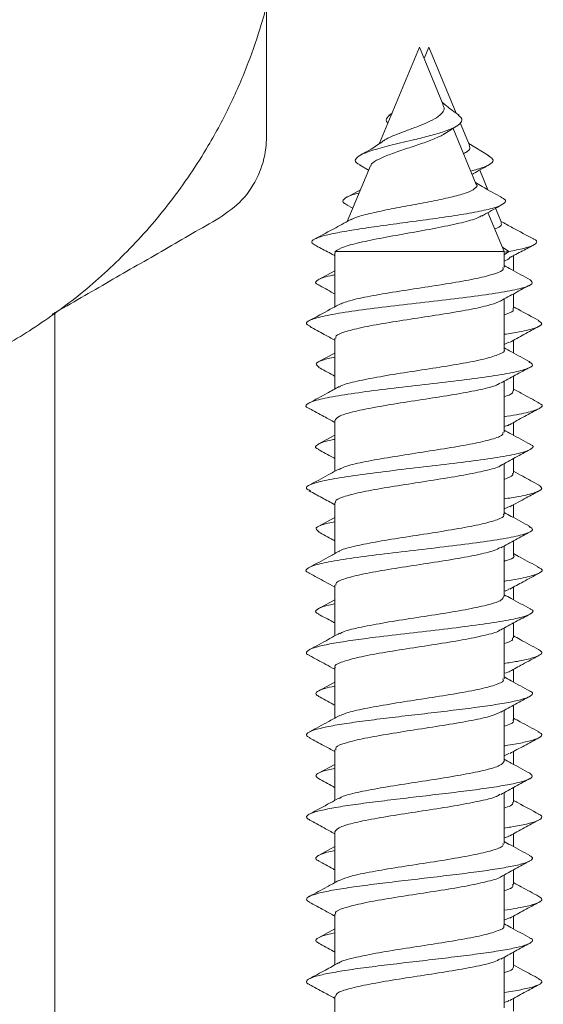
# Model space of a CAD drawing. Units: millimetres. Extents: x -366 to 550, y -773 to 829.
# Drawn here: x 43 to 54, y -600 to -579 of the extents above; entities that cross this region are included whole.
import ezdxf

# ---------------------------------------------------------------- set-up
doc = ezdxf.new("R2010")
doc.units = ezdxf.units.MM

msp = doc.modelspace()

# ---------------------------------------------------------------- linework, layer by layer
at = {"color": 7, "linetype": 'Continuous', "lineweight": 15}
for p, q in [((51.307, -579.217), (50.461, -581.26)), ((51.814, -580.442), (51.307, -579.217)), ((51.507, -579.217), (51.407, -579.459)), ((52.089, -580.621), (51.507, -579.217)), ((50.726, -580.621), (50.665, -580.664)), ((51.84, -581.059), (52.093, -580.899)), ((52.516, -582.135), (52.022, -580.944)), ((52.372, -581.304), (52.175, -580.829)), ((52.777, -581.522), (52.354, -581.263)), ((50.263, -581.739), (49.772, -582.923)), ((50.031, -581.72), (50.224, -581.831)), ((52.762, -582.248), (52.59, -581.831)), ((50.052, -582.248), (49.753, -582.414)), ((49.755, -582.569), (49.888, -582.643)), ((53.052, -582.947), (52.926, -582.643)), ((53.107, -583.563), (52.764, -582.734)), ((53.07, -583.474), (53.204, -583.563)), ((49.507, -583.598), (49.507, -584.739)), ((49.516, -583.598), (49.516, -583.563)), ((53.107, -583.563), (49.516, -583.563)), ((53.107, -583.903), (53.107, -583.563)), ((53.107, -583.577), (53.204, -583.563)), ((53.204, -583.563), (53.107, -583.637)), ((53.307, -583.973), (53.307, -583.65)), ((49.507, -583.973), (49.156, -584.163)), ((53.307, -584.779), (53.307, -584.465)), ((53.107, -585.653), (53.107, -584.575)), ((43.557, -604.919), (43.557, -584.853)), ((49.507, -585.41), (49.507, -586.488)), ((53.107, -585.54), (53.206, -585.492)), ((53.307, -585.723), (53.307, -585.45)), ((49.507, -585.723), (49.155, -585.913)), ((53.307, -586.528), (53.307, -586.215)), ((53.107, -587.403), (53.107, -586.325)), ((49.507, -587.16), (49.507, -588.238)), ((53.307, -587.473), (53.307, -587.2)), ((49.507, -587.473), (49.154, -587.664)), ((53.107, -589.153), (53.107, -588.075)), ((53.307, -588.278), (53.307, -587.965)), ((49.507, -588.91), (49.507, -589.989)), ((53.307, -589.223), (53.307, -588.95)), ((53.107, -589.035), (53.224, -588.988)), ((49.507, -589.223), (49.154, -589.414)), ((53.307, -590.028), (53.307, -589.715)), ((53.107, -590.903), (53.107, -589.825)), ((49.507, -590.66), (49.507, -591.739)), ((53.307, -590.973), (53.307, -590.7)), ((49.507, -590.973), (49.156, -591.163)), ((53.107, -592.653), (53.107, -591.575)), ((53.307, -591.778), (53.307, -591.465)), ((49.507, -592.41), (49.507, -593.488)), ((53.307, -592.723), (53.307, -592.45)), ((49.507, -592.723), (49.157, -592.913)), ((53.107, -594.403), (53.107, -593.325)), ((53.307, -593.528), (53.307, -593.215)), ((49.507, -594.16), (49.507, -595.239)), ((53.107, -594.29), (53.21, -594.24)), ((53.307, -594.473), (53.307, -594.2)), ((49.507, -594.473), (49.158, -594.662)), ((53.307, -595.278), (53.307, -594.965)), ((53.107, -596.153), (53.107, -595.075)), ((49.507, -595.91), (49.507, -596.988)), ((53.307, -596.223), (53.307, -595.95)), ((49.507, -596.223), (49.16, -596.411)), ((53.107, -597.903), (53.107, -596.825)), ((53.307, -597.028), (53.307, -596.715)), ((49.507, -597.66), (49.507, -598.738)), ((53.107, -597.785), (53.219, -597.74)), ((53.307, -597.973), (53.307, -597.7)), ((49.507, -597.973), (49.163, -598.159)), ((53.107, -599.653), (53.107, -598.575)), ((53.307, -598.778), (53.307, -598.465)), ((49.507, -599.41), (49.507, -600.488)), ((53.307, -599.723), (53.307, -599.45))]:
    msp.add_line(p, q, dxfattribs=at)
for points, knots in [([(37.351, -587.102), (37.427, -587.097), (37.583, -587.086), (37.877, -587.057), (38.218, -587.014), (38.596, -586.956), (39.01, -586.877), (39.432, -586.781), (39.849, -586.671), (40.241, -586.553), (40.658, -586.411), (41.102, -586.241), (41.573, -586.038), (42.067, -585.798), (42.581, -585.518), (43.272, -585.094), (44.136, -584.467), (45.126, -583.565), (46.043, -582.511), (46.761, -581.449), (47.294, -580.448), (47.661, -579.594), (47.922, -578.831), (48.095, -578.214), (48.208, -577.728), (48.289, -577.303), (48.357, -576.85), (48.413, -576.289), (48.454, -575.646), (48.482, -574.971), (48.501, -574.284), (48.514, -573.58), (48.525, -572.79), (48.533, -571.929), (48.537, -571.076), (48.539, -570.313), (48.54, -569.721), (48.54, -569.195), (48.539, -568.532), (48.536, -567.721), (48.529, -566.769), (48.524, -565.805), (48.518, -564.733), (48.515, -563.677), (48.512, -562.687), (48.511, -561.879), (48.51, -561.187), (48.509, -560.691), (48.509, -560.424), (48.509, -560.334), (48.509, -560.332)], [0, 0, 0, 0, 0.041003, 0.085161, 0.125258, 0.161316, 0.193383, 0.221562, 0.240262, 0.257027, 0.272079, 0.285754, 0.298532, 0.311033, 0.32395, 0.337909, 0.367519, 0.3986, 0.43111, 0.464952, 0.488185, 0.510844, 0.530214, 0.542838, 0.554432, 0.565808, 0.57778, 0.598127, 0.619847, 0.642069, 0.664515, 0.688012, 0.709426, 0.732545, 0.757095, 0.773605, 0.787492, 0.798697, 0.810115, 0.83304, 0.853866, 0.874921, 0.898664, 0.926863, 0.946751, 0.966107, 0.981823, 0.993879, 0.999881, 1, 1, 1, 1]), ([(48.057, -578.333), (48.057, -578.648), (48.057, -579.586), (48.057, -580.505), (48.057, -581.115)], [0, 0, 0, 0, 0.3361634, 1, 1, 1, 1]), ([(51.807, -580.445), (51.817, -580.466), (51.844, -580.524), (51.803, -580.615), (51.682, -580.719), (51.487, -580.813), (51.261, -580.91), (51.021, -580.992), (50.786, -581.088), (50.619, -581.155), (50.566, -581.196), (50.552, -581.207)], [0, 0, 0, 0, 0.063792, 0.175801, 0.302881, 0.430591, 0.544376, 0.675145, 0.801287, 0.948987, 1, 1, 1, 1]), ([(52.149, -580.664), (52.104, -580.632), (52.016, -580.57), (51.891, -580.477), (51.822, -580.414), (51.792, -580.387)], [0, 0, 0, 0, 0.380337, 0.730427, 1, 1, 1, 1]), ([(50.047, -581.721), (50.025, -581.711), (49.94, -581.672), (49.931, -581.601), (50.042, -581.505), (50.316, -581.404), (50.724, -581.296), (51.16, -581.194), (51.544, -581.098), (51.842, -581.011), (52.078, -580.918), (52.204, -580.821), (52.226, -580.735), (52.154, -580.679), (52.129, -580.659)], [0, 0, 0, 0, 0.034713, 0.137604, 0.240496, 0.347618, 0.455135, 0.567407, 0.642823, 0.721251, 0.798733, 0.879381, 0.957768, 1, 1, 1, 1]), ([(50.64, -580.829), (50.635, -580.826), (50.586, -580.79), (50.597, -580.723), (50.684, -580.656), (50.724, -580.625)], [0, 0, 0, 0, 0.052799, 0.563089, 1, 1, 1, 1]), ([(47.057, -582.847), (47.225, -582.729), (47.56, -582.495), (47.901, -581.962), (48.043, -581.48), (48.054, -581.199), (48.057, -581.115)], [0, 0, 0, 0, 0.294524, 0.589479, 0.876846, 1, 1, 1, 1]), ([(50.547, -581.201), (50.533, -581.212), (50.38, -581.331), (50.2, -581.431), (50.037, -581.522)], [0, 0, 0, 0, 0.092942, 1, 1, 1, 1]), ([(50.276, -581.745), (50.278, -581.73), (50.285, -581.682), (50.432, -581.598), (50.686, -581.492), (51.003, -581.383), (51.333, -581.278), (51.616, -581.168), (51.792, -581.096), (51.836, -581.056), (51.837, -581.055)], [0, 0, 0, 0, 0.071577, 0.241357, 0.403997, 0.562014, 0.712735, 0.857062, 0.995636, 1, 1, 1, 1]), ([(52.361, -581.309), (52.369, -581.323), (52.394, -581.366), (52.355, -581.426), (52.273, -581.466), (52.245, -581.48)], [0, 0, 0, 0, 0.241874, 0.740219, 1, 1, 1, 1]), ([(52.399, -581.852), (52.492, -581.827), (52.686, -581.775), (52.848, -581.691), (52.896, -581.606), (52.807, -581.548), (52.766, -581.521)], [0, 0, 0, 0, 0.239716, 0.500624, 0.771722, 1, 1, 1, 1]), ([(52.438, -581.919), (52.444, -581.915), (52.555, -581.847), (52.673, -581.782), (52.783, -581.72)], [0, 0, 0, 0, 0.056216, 1, 1, 1, 1]), ([(52.514, -582.136), (52.515, -582.137), (52.55, -582.168), (52.492, -582.227), (52.328, -582.314), (52.021, -582.401), (51.62, -582.486), (51.162, -582.574), (50.694, -582.659), (50.277, -582.747), (49.97, -582.823), (49.883, -582.872), (49.846, -582.892)], [0, 0, 0, 0, 0.00325, 0.106921, 0.21345, 0.322849, 0.435112, 0.549946, 0.667508, 0.788808, 0.912284, 1, 1, 1, 1]), ([(53.062, -582.414), (52.921, -582.338), (52.731, -582.235), (52.547, -582.124), (52.499, -582.096)], [0, 0, 0, 0, 0.741051, 1, 1, 1, 1]), ([(49.09, -583.429), (49.058, -583.409), (48.992, -583.367), (49.054, -583.301), (49.237, -583.233), (49.548, -583.163), (49.967, -583.092), (50.47, -583.019), (51.027, -582.945), (51.597, -582.868), (52.139, -582.789), (52.603, -582.708), (52.952, -582.624), (53.13, -582.537), (53.161, -582.467), (53.063, -582.424), (53.036, -582.412)], [0, 0, 0, 0, 0.067868, 0.140358, 0.213297, 0.286555, 0.360294, 0.434513, 0.509153, 0.584434, 0.660196, 0.736552, 0.813586, 0.89136, 0.969956, 1, 1, 1, 1]), ([(49.777, -582.57), (49.751, -582.559), (49.656, -582.519), (49.687, -582.447), (49.807, -582.375), (49.978, -582.332), (50.021, -582.321)], [0, 0, 0, 0, 0.135609, 0.501571, 0.871766, 1, 1, 1, 1]), ([(52.63, -582.81), (52.656, -582.795), (52.797, -582.714), (52.942, -582.634), (53.06, -582.569)], [0, 0, 0, 0, 0.184607, 1, 1, 1, 1]), ([(47.057, -582.847), (46.67, -583.07), (45.896, -583.517), (44.714, -584.2), (43.913, -584.662), (43.506, -584.897), (43.501, -584.9)], [0, 0, 0, 0, 0.330479, 0.66091, 0.996112, 1, 1, 1, 1]), ([(49.876, -582.866), (49.76, -582.93), (49.497, -583.076), (49.231, -583.217), (49.081, -583.297)], [0, 0, 0, 0, 0.43841, 1, 1, 1, 1]), ([(49.516, -583.563), (49.569, -583.53), (49.675, -583.463), (50.071, -583.362), (50.585, -583.259), (51.163, -583.157), (51.73, -583.054), (52.209, -582.952), (52.523, -582.867), (52.6, -582.816), (52.624, -582.801)], [0, 0, 0, 0, 0.141888, 0.283469, 0.42224, 0.557427, 0.689783, 0.818533, 0.94427, 1, 1, 1, 1]), ([(53.034, -582.954), (53.045, -582.971), (53.072, -583.014), (52.97, -583.057), (52.908, -583.083)], [0, 0, 0, 0, 0.387025, 1, 1, 1, 1]), ([(53.733, -583.297), (53.583, -583.217), (53.352, -583.094), (53.123, -582.968), (53.042, -582.923)], [0, 0, 0, 0, 0.646049, 1, 1, 1, 1]), ([(49.087, -583.43), (49.127, -583.451), (49.2, -583.491), (49.345, -583.565), (49.451, -583.619), (49.503, -583.648), (49.507, -583.65)], [0, 0, 0, 0, 0.380724, 0.697914, 0.977495, 1, 1, 1, 1]), ([(53.204, -583.563), (53.319, -583.541), (53.544, -583.498), (53.742, -583.433), (53.809, -583.368), (53.799, -583.322), (53.733, -583.298), (53.729, -583.297)], [0, 0, 0, 0, 0.252489, 0.495346, 0.739199, 0.984293, 1, 1, 1, 1]), ([(53.25, -583.682), (53.273, -583.669), (53.345, -583.629), (53.469, -583.565), (53.615, -583.491), (53.688, -583.451), (53.727, -583.43)], [0, 0, 0, 0, 0.118389, 0.370541, 0.656619, 1, 1, 1, 1]), ([(53.107, -583.765), (53.117, -583.762), (53.208, -583.731), (53.228, -583.7), (53.245, -583.673)], [0, 0, 0, 0, 0.113898, 1, 1, 1, 1]), ([(53.082, -583.903), (53.088, -583.917), (53.108, -583.962), (52.923, -584.039), (52.553, -584.134), (52.027, -584.229), (51.421, -584.324), (50.8, -584.419), (50.242, -584.514), (49.8, -584.607), (49.656, -584.668), (49.587, -584.698)], [0, 0, 0, 0, 0.050224, 0.169882, 0.289543, 0.4092, 0.528853, 0.648505, 0.768154, 0.887805, 1, 1, 1, 1]), ([(53.658, -584.163), (53.526, -584.092), (53.341, -583.993), (53.158, -583.892), (53.107, -583.863)], [0, 0, 0, 0, 0.72002, 1, 1, 1, 1]), ([(49.182, -584.276), (49.159, -584.267), (49.064, -584.229), (49.139, -584.163), (49.286, -584.1), (49.475, -584.065), (49.507, -584.059)], [0, 0, 0, 0, 0.1299069, 0.5236511, 0.9174102, 1, 1, 1, 1]), ([(48.999, -585.16), (48.96, -585.141), (48.864, -585.093), (48.967, -585.017), (49.271, -584.932), (49.773, -584.846), (50.417, -584.761), (51.144, -584.675), (51.886, -584.59), (52.574, -584.504), (53.145, -584.419), (53.539, -584.334), (53.742, -584.248), (53.686, -584.191), (53.658, -584.163)], [0, 0, 0, 0, 0.057965, 0.143613, 0.229273, 0.314935, 0.400616, 0.486341, 0.57204, 0.657719, 0.743395, 0.82904, 0.914685, 1, 1, 1, 1]), ([(49.156, -584.275), (49.261, -584.332), (49.379, -584.395), (49.495, -584.459), (49.507, -584.465)], [0, 0, 0, 0, 0.899244, 1, 1, 1, 1]), ([(53.031, -584.616), (53.135, -584.559), (53.344, -584.445), (53.553, -584.332), (53.658, -584.275)], [0, 0, 0, 0, 0.497116, 1, 1, 1, 1]), ([(49.586, -584.695), (49.527, -584.728), (49.322, -584.841), (49.115, -584.953), (48.966, -585.032)], [0, 0, 0, 0, 0.28447, 1, 1, 1, 1]), ([(49.533, -585.41), (49.529, -585.393), (49.517, -585.345), (49.725, -585.264), (50.116, -585.169), (50.655, -585.074), (51.267, -584.979), (51.884, -584.884), (52.43, -584.789), (52.846, -584.698), (52.97, -584.639), (53.028, -584.612)], [0, 0, 0, 0, 0.063927, 0.183, 0.30208, 0.421147, 0.540216, 0.659283, 0.778352, 0.89743, 1, 1, 1, 1]), ([(53.848, -585.032), (53.699, -584.953), (53.518, -584.856), (53.339, -584.756), (53.307, -584.739)], [0, 0, 0, 0, 0.8198419, 1, 1, 1, 1]), ([(53.289, -584.779), (53.295, -584.785), (53.324, -584.824), (53.254, -584.867), (53.123, -584.903), (53.107, -584.907)], [0, 0, 0, 0, 0.160456, 0.898576, 1, 1, 1, 1]), ([(48.974, -585.16), (49.078, -585.216), (49.256, -585.312), (49.433, -585.409), (49.507, -585.45)], [0, 0, 0, 0, 0.582208, 1, 1, 1, 1]), ([(53.107, -585.325), (53.22, -585.308), (53.516, -585.262), (53.8, -585.188), (53.95, -585.107), (53.868, -585.055), (53.831, -585.032)], [0, 0, 0, 0, 0.177314, 0.468361, 0.759315, 1, 1, 1, 1]), ([(53.222, -585.496), (53.324, -585.44), (53.529, -585.327), (53.737, -585.216), (53.841, -585.16)], [0, 0, 0, 0, 0.497986, 1, 1, 1, 1]), ([(53.105, -585.653), (53.106, -585.654), (53.141, -585.686), (53.017, -585.75), (52.729, -585.845), (52.251, -585.94), (51.671, -586.035), (51.048, -586.13), (50.452, -586.226), (49.968, -586.321), (49.671, -586.395), (49.618, -586.437), (49.604, -586.448)], [0, 0, 0, 0, 0.001951, 0.121594, 0.241224, 0.360858, 0.480489, 0.600125, 0.719764, 0.839397, 0.959042, 1, 1, 1, 1]), ([(53.659, -585.913), (53.526, -585.842), (53.341, -585.743), (53.158, -585.642), (53.107, -585.613)], [0, 0, 0, 0, 0.721336, 1, 1, 1, 1]), ([(48.972, -586.905), (48.965, -586.902), (48.872, -586.871), (48.9, -586.812), (49.081, -586.726), (49.493, -586.641), (50.067, -586.555), (50.759, -586.47), (51.502, -586.384), (52.227, -586.299), (52.865, -586.213), (53.361, -586.128), (53.654, -586.042), (53.75, -585.971), (53.661, -585.927), (53.63, -585.913)], [0, 0, 0, 0, 0.007539, 0.093714, 0.179879, 0.266008, 0.352134, 0.438269, 0.524396, 0.610542, 0.696727, 0.782907, 0.869084, 0.955244, 1, 1, 1, 1]), ([(49.174, -586.025), (49.142, -586.002), (49.07, -585.951), (49.193, -585.88), (49.414, -585.831), (49.507, -585.81)], [0, 0, 0, 0, 0.316914, 0.714536, 1, 1, 1, 1]), ([(49.155, -586.025), (49.26, -586.081), (49.378, -586.144), (49.495, -586.209), (49.507, -586.215)], [0, 0, 0, 0, 0.894063, 1, 1, 1, 1]), ([(53.033, -586.365), (53.137, -586.308), (53.345, -586.194), (53.554, -586.081), (53.659, -586.025)], [0, 0, 0, 0, 0.4972281, 1, 1, 1, 1]), ([(49.513, -587.16), (49.529, -587.13), (49.561, -587.069), (49.863, -586.976), (50.321, -586.881), (50.897, -586.785), (51.519, -586.69), (52.119, -586.595), (52.615, -586.5), (52.932, -586.422), (52.996, -586.376), (53.016, -586.361)], [0, 0, 0, 0, 0.111928, 0.230901, 0.349868, 0.468839, 0.58781, 0.706776, 0.825746, 0.944711, 1, 1, 1, 1]), ([(49.598, -586.438), (49.513, -586.485), (49.303, -586.601), (49.091, -586.715), (48.966, -586.783)], [0, 0, 0, 0, 0.406813, 1, 1, 1, 1]), ([(53.291, -586.528), (53.291, -586.554), (53.289, -586.596), (53.157, -586.637), (53.107, -586.653)], [0, 0, 0, 0, 0.623204, 1, 1, 1, 1]), ([(53.849, -586.783), (53.723, -586.715), (53.542, -586.618), (53.362, -586.519), (53.307, -586.488)], [0, 0, 0, 0, 0.693612, 1, 1, 1, 1]), ([(53.107, -587.077), (53.129, -587.074), (53.354, -587.043), (53.644, -586.983), (53.894, -586.897), (53.947, -586.83), (53.848, -586.792), (53.823, -586.782)], [0, 0, 0, 0, 0.031732, 0.321065, 0.610395, 0.899733, 1, 1, 1, 1]), ([(48.964, -586.904), (49.015, -586.932), (49.117, -586.986), (49.305, -587.088), (49.432, -587.158), (49.507, -587.2)], [0, 0, 0, 0, 0.293666, 0.577174, 1, 1, 1, 1]), ([(53.22, -587.248), (53.324, -587.19), (53.479, -587.105), (53.698, -586.986), (53.799, -586.932), (53.851, -586.904)], [0, 0, 0, 0, 0.502778, 0.747011, 1, 1, 1, 1]), ([(53.107, -587.287), (53.14, -587.278), (53.198, -587.263), (53.209, -587.248), (53.214, -587.242)], [0, 0, 0, 0, 0.569178, 1, 1, 1, 1]), ([(53.082, -587.403), (53.084, -587.423), (53.09, -587.474), (52.866, -587.557), (52.461, -587.652), (51.914, -587.747), (51.3, -587.842), (50.685, -587.937), (50.147, -588.032), (49.756, -588.119), (49.647, -588.175), (49.6, -588.198)], [0, 0, 0, 0, 0.073351, 0.192973, 0.312596, 0.432217, 0.551838, 0.671459, 0.791078, 0.910703, 1, 1, 1, 1]), ([(53.66, -587.664), (53.527, -587.592), (53.342, -587.493), (53.158, -587.392), (53.107, -587.363)], [0, 0, 0, 0, 0.72141, 1, 1, 1, 1]), ([(48.993, -588.656), (48.958, -588.639), (48.864, -588.594), (48.96, -588.521), (49.255, -588.435), (49.75, -588.35), (50.389, -588.264), (51.114, -588.179), (51.857, -588.093), (52.548, -588.008), (53.122, -587.922), (53.534, -587.837), (53.713, -587.752), (53.744, -587.694), (53.659, -587.665), (53.657, -587.664)], [0, 0, 0, 0, 0.05018, 0.136336, 0.222512, 0.308688, 0.394862, 0.480998, 0.567119, 0.65325, 0.739365, 0.8255, 0.911663, 0.997836, 1, 1, 1, 1]), ([(49.178, -587.775), (49.158, -587.767), (49.065, -587.731), (49.134, -587.666), (49.277, -587.602), (49.469, -587.567), (49.507, -587.56)], [0, 0, 0, 0, 0.110447, 0.506623, 0.902838, 1, 1, 1, 1]), ([(49.155, -587.775), (49.26, -587.831), (49.377, -587.894), (49.495, -587.958), (49.507, -587.965)], [0, 0, 0, 0, 0.8930733, 1, 1, 1, 1]), ([(53.034, -588.115), (53.138, -588.058), (53.346, -587.944), (53.554, -587.831), (53.659, -587.775)], [0, 0, 0, 0, 0.497282, 1, 1, 1, 1]), ([(49.531, -588.91), (49.524, -588.899), (49.499, -588.857), (49.671, -588.782), (50.027, -588.687), (50.544, -588.592), (51.146, -588.497), (51.767, -588.402), (52.34, -588.307), (52.771, -588.212), (53.009, -588.146), (53.034, -588.113), (53.035, -588.111)], [0, 0, 0, 0, 0.040842, 0.159782, 0.278723, 0.397668, 0.516611, 0.635559, 0.754506, 0.873456, 0.992397, 1, 1, 1, 1]), ([(49.595, -588.19), (49.519, -588.232), (49.309, -588.348), (49.098, -588.462), (48.964, -588.534)], [0, 0, 0, 0, 0.364958, 1, 1, 1, 1]), ([(53.282, -588.278), (53.289, -588.291), (53.311, -588.335), (53.191, -588.379), (53.107, -588.41)], [0, 0, 0, 0, 0.296452, 1, 1, 1, 1]), ([(53.85, -588.534), (53.734, -588.471), (53.552, -588.374), (53.372, -588.274), (53.307, -588.238)], [0, 0, 0, 0, 0.6407288, 1, 1, 1, 1]), ([(48.965, -588.655), (49.056, -588.704), (49.237, -588.802), (49.417, -588.9), (49.507, -588.95)], [0, 0, 0, 0, 0.501877, 1, 1, 1, 1]), ([(53.107, -588.825), (53.213, -588.809), (53.504, -588.765), (53.789, -588.692), (53.95, -588.61), (53.872, -588.557), (53.836, -588.533)], [0, 0, 0, 0, 0.165885, 0.458157, 0.750463, 1, 1, 1, 1]), ([(53.228, -588.993), (53.344, -588.929), (53.551, -588.816), (53.758, -588.704), (53.849, -588.655)], [0, 0, 0, 0, 0.561925, 1, 1, 1, 1]), ([(53.09, -589.153), (53.095, -589.16), (53.126, -589.198), (52.977, -589.268), (52.648, -589.363), (52.146, -589.458), (51.552, -589.554), (50.93, -589.649), (50.346, -589.744), (49.892, -589.839), (49.63, -589.908), (49.596, -589.946), (49.59, -589.952)], [0, 0, 0, 0, 0.0247794, 0.1438316, 0.2628851, 0.3819378, 0.5009868, 0.6200327, 0.7390804, 0.8581277, 0.9771792, 1, 1, 1, 1]), ([(53.66, -589.414), (53.526, -589.342), (53.342, -589.243), (53.158, -589.141), (53.107, -589.113)], [0, 0, 0, 0, 0.723058, 1, 1, 1, 1]), ([(49.176, -589.525), (49.144, -589.504), (49.069, -589.454), (49.186, -589.382), (49.41, -589.332), (49.507, -589.31)], [0, 0, 0, 0, 0.299358, 0.696351, 1, 1, 1, 1]), ([(48.972, -590.406), (48.967, -590.404), (48.874, -590.374), (48.898, -590.315), (49.069, -590.23), (49.472, -590.144), (50.041, -590.059), (50.73, -589.973), (51.472, -589.888), (52.199, -589.802), (52.842, -589.717), (53.345, -589.631), (53.646, -589.546), (53.75, -589.473), (53.662, -589.429), (53.631, -589.413)], [0, 0, 0, 0, 0.005337, 0.091406, 0.17746, 0.263516, 0.349604, 0.435697, 0.52181, 0.607937, 0.694024, 0.780087, 0.866156, 0.952213, 1, 1, 1, 1]), ([(49.154, -589.524), (49.259, -589.581), (49.377, -589.644), (49.494, -589.708), (49.507, -589.715)], [0, 0, 0, 0, 0.89024, 1, 1, 1, 1]), ([(53.036, -589.864), (53.139, -589.807), (53.347, -589.693), (53.555, -589.581), (53.66, -589.524)], [0, 0, 0, 0, 0.497464, 1, 1, 1, 1]), ([(49.586, -589.945), (49.513, -589.986), (49.375, -590.063), (49.161, -590.178), (49.03, -590.248), (48.963, -590.284)], [0, 0, 0, 0, 0.354228, 0.670426, 1, 1, 1, 1]), ([(49.527, -590.66), (49.53, -590.637), (49.538, -590.581), (49.793, -590.494), (50.221, -590.399), (50.78, -590.304), (51.399, -590.209), (52.009, -590.114), (52.53, -590.019), (52.894, -589.934), (52.985, -589.881), (53.022, -589.859)], [0, 0, 0, 0, 0.088885, 0.207609, 0.326333, 0.445062, 0.563784, 0.682507, 0.801228, 0.919952, 1, 1, 1, 1]), ([(53.851, -590.284), (53.784, -590.248), (53.654, -590.178), (53.466, -590.077), (53.354, -590.015), (53.307, -589.989)], [0, 0, 0, 0, 0.377438, 0.739563, 1, 1, 1, 1]), ([(53.306, -590.028), (53.307, -590.029), (53.341, -590.06), (53.278, -590.102), (53.14, -590.144), (53.107, -590.154)], [0, 0, 0, 0, 0.005458, 0.762172, 1, 1, 1, 1]), ([(48.965, -590.406), (49.078, -590.466), (49.26, -590.564), (49.44, -590.663), (49.507, -590.7)], [0, 0, 0, 0, 0.624169, 1, 1, 1, 1]), ([(53.107, -590.578), (53.122, -590.576), (53.34, -590.545), (53.629, -590.486), (53.889, -590.4), (53.948, -590.333), (53.851, -590.294), (53.825, -590.284)], [0, 0, 0, 0, 0.021461, 0.312295, 0.60305, 0.893808, 1, 1, 1, 1]), ([(53.229, -590.743), (53.322, -590.691), (53.528, -590.578), (53.736, -590.466), (53.849, -590.406)], [0, 0, 0, 0, 0.455027, 1, 1, 1, 1]), ([(53.107, -590.79), (53.121, -590.786), (53.186, -590.769), (53.2, -590.752), (53.211, -590.739)], [0, 0, 0, 0, 0.205573, 1, 1, 1, 1]), ([(53.091, -590.903), (53.084, -590.929), (53.069, -590.986), (52.801, -591.075), (52.364, -591.17), (51.799, -591.265), (51.18, -591.36), (50.572, -591.456), (50.059, -591.551), (49.719, -591.63), (49.64, -591.678), (49.613, -591.694)], [0, 0, 0, 0, 0.096917, 0.217114, 0.337309, 0.457505, 0.577703, 0.697904, 0.818101, 0.938301, 1, 1, 1, 1]), ([(53.659, -591.163), (53.525, -591.091), (53.341, -590.993), (53.157, -590.891), (53.107, -590.863)], [0, 0, 0, 0, 0.726395, 1, 1, 1, 1]), ([(48.969, -592.156), (48.966, -592.155), (48.903, -592.132), (48.895, -592.088), (48.961, -592.024), (49.162, -591.96), (49.474, -591.896), (49.883, -591.832), (50.42, -591.761), (51.083, -591.682), (51.827, -591.597), (52.522, -591.511), (53.103, -591.426), (53.521, -591.34), (53.71, -591.255), (53.745, -591.196), (53.657, -591.165), (53.651, -591.163)], [0, 0, 0, 0, 0.003575, 0.06822, 0.132853, 0.197476, 0.262083, 0.326682, 0.391279, 0.477259, 0.563262, 0.649266, 0.735291, 0.821355, 0.907381, 0.993383, 1, 1, 1, 1]), ([(49.175, -591.275), (49.158, -591.268), (49.066, -591.233), (49.129, -591.17), (49.269, -591.105), (49.464, -591.068), (49.507, -591.06)], [0, 0, 0, 0, 0.093592, 0.490878, 0.888154, 1, 1, 1, 1]), ([(49.155, -591.274), (49.259, -591.331), (49.377, -591.394), (49.494, -591.458), (49.507, -591.465)], [0, 0, 0, 0, 0.8879594, 1, 1, 1, 1]), ([(53.037, -591.613), (53.14, -591.556), (53.347, -591.443), (53.555, -591.331), (53.66, -591.274)], [0, 0, 0, 0, 0.497613, 1, 1, 1, 1]), ([(49.52, -592.41), (49.516, -592.405), (49.484, -592.369), (49.624, -592.301), (49.942, -592.206), (50.436, -592.11), (51.027, -592.015), (51.649, -591.92), (52.237, -591.825), (52.701, -591.73), (52.975, -591.658), (53.015, -591.618), (53.024, -591.609)], [0, 0, 0, 0, 0.017878, 0.136534, 0.255194, 0.373857, 0.49252, 0.611182, 0.729845, 0.8485, 0.967155, 1, 1, 1, 1]), ([(49.607, -591.683), (49.528, -591.727), (49.319, -591.843), (49.107, -591.957), (48.975, -592.028)], [0, 0, 0, 0, 0.3778609, 1, 1, 1, 1]), ([(53.282, -591.778), (53.287, -591.797), (53.298, -591.839), (53.174, -591.881), (53.107, -591.904)], [0, 0, 0, 0, 0.456343, 1, 1, 1, 1]), ([(53.84, -592.028), (53.707, -591.957), (53.529, -591.861), (53.353, -591.764), (53.307, -591.739)], [0, 0, 0, 0, 0.740006, 1, 1, 1, 1]), ([(53.107, -592.327), (53.205, -592.312), (53.439, -592.275), (53.698, -592.216), (53.874, -592.152), (53.933, -592.089), (53.868, -592.048), (53.836, -592.028)], [0, 0, 0, 0, 0.155704, 0.370028, 0.584435, 0.798827, 1, 1, 1, 1]), ([(48.966, -592.156), (49.083, -592.219), (49.264, -592.316), (49.443, -592.415), (49.507, -592.45)], [0, 0, 0, 0, 0.6451917, 1, 1, 1, 1]), ([(53.228, -592.493), (53.318, -592.444), (53.524, -592.33), (53.732, -592.219), (53.848, -592.156)], [0, 0, 0, 0, 0.43713, 1, 1, 1, 1]), ([(53.107, -592.535), (53.163, -592.52), (53.222, -592.505), (53.233, -592.49), (53.234, -592.489)], [0, 0, 0, 0, 0.96005, 1, 1, 1, 1]), ([(53.082, -592.653), (53.088, -592.666), (53.11, -592.71), (52.928, -592.787), (52.561, -592.882), (52.037, -592.977), (51.432, -593.072), (50.811, -593.167), (50.251, -593.262), (49.806, -593.355), (49.66, -593.417), (49.589, -593.447)], [0, 0, 0, 0, 0.048092, 0.167969, 0.28785, 0.407728, 0.527605, 0.647482, 0.767355, 0.887229, 1, 1, 1, 1]), ([(53.657, -592.913), (53.523, -592.841), (53.34, -592.742), (53.157, -592.641), (53.107, -592.613)], [0, 0, 0, 0, 0.728764, 1, 1, 1, 1]), ([(48.981, -593.906), (48.963, -593.899), (48.893, -593.869), (48.902, -593.819), (49.009, -593.754), (49.247, -593.69), (49.589, -593.626), (50.025, -593.562), (50.527, -593.498), (51.07, -593.434), (51.626, -593.37), (52.165, -593.306), (52.659, -593.242), (53.081, -593.178), (53.41, -593.114), (53.63, -593.05), (53.717, -592.985), (53.719, -592.94), (53.657, -592.915), (53.649, -592.912)], [0, 0, 0, 0, 0.023918, 0.08837, 0.152834, 0.217311, 0.281802, 0.346289, 0.410767, 0.475227, 0.539678, 0.604121, 0.668563, 0.733005, 0.797454, 0.861903, 0.926371, 0.990855, 1, 1, 1, 1]), ([(49.171, -593.026), (49.147, -593.012), (49.083, -592.977), (49.128, -592.921), (49.258, -592.862), (49.432, -592.825), (49.507, -592.808)], [0, 0, 0, 0, 0.184508, 0.479416, 0.774367, 1, 1, 1, 1]), ([(49.156, -593.025), (49.26, -593.081), (49.378, -593.144), (49.494, -593.208), (49.507, -593.215)], [0, 0, 0, 0, 0.889486, 1, 1, 1, 1]), ([(53.037, -593.363), (53.14, -593.306), (53.346, -593.193), (53.554, -593.081), (53.659, -593.025)], [0, 0, 0, 0, 0.497713, 1, 1, 1, 1]), ([(49.588, -593.444), (49.514, -593.485), (49.311, -593.597), (49.105, -593.708), (48.973, -593.779)], [0, 0, 0, 0, 0.361958, 1, 1, 1, 1]), ([(49.533, -594.16), (49.529, -594.143), (49.518, -594.093), (49.731, -594.012), (50.125, -593.917), (50.666, -593.822), (51.278, -593.727), (51.895, -593.632), (52.44, -593.537), (52.855, -593.446), (52.978, -593.386), (53.036, -593.358)], [0, 0, 0, 0, 0.065836, 0.184384, 0.30292, 0.421463, 0.540007, 0.658554, 0.777101, 0.895651, 1, 1, 1, 1]), ([(53.291, -593.528), (53.295, -593.535), (53.326, -593.573), (53.257, -593.616), (53.125, -593.652), (53.107, -593.657)], [0, 0, 0, 0, 0.147192, 0.887271, 1, 1, 1, 1]), ([(53.842, -593.779), (53.71, -593.708), (53.53, -593.612), (53.354, -593.514), (53.307, -593.488)], [0, 0, 0, 0, 0.735267, 1, 1, 1, 1]), ([(48.966, -593.906), (49.071, -593.962), (49.252, -594.059), (49.431, -594.158), (49.507, -594.2)], [0, 0, 0, 0, 0.577742, 1, 1, 1, 1]), ([(53.107, -594.078), (53.115, -594.077), (53.271, -594.055), (53.502, -594.011), (53.768, -593.947), (53.902, -593.883), (53.926, -593.827), (53.854, -593.792), (53.826, -593.779)], [0, 0, 0, 0, 0.010749, 0.224697, 0.438643, 0.652591, 0.86657, 1, 1, 1, 1]), ([(53.226, -594.244), (53.329, -594.188), (53.535, -594.074), (53.743, -593.962), (53.848, -593.906)], [0, 0, 0, 0, 0.497653, 1, 1, 1, 1]), ([(53.657, -594.662), (53.522, -594.59), (53.339, -594.491), (53.156, -594.391), (53.107, -594.363)], [0, 0, 0, 0, 0.730268, 1, 1, 1, 1]), ([(49.161, -594.776), (49.135, -594.756), (49.081, -594.715), (49.162, -594.652), (49.305, -594.599), (49.459, -594.568), (49.507, -594.559)], [0, 0, 0, 0, 0.278946, 0.573351, 0.867785, 1, 1, 1, 1]), ([(53.107, -594.403), (53.087, -594.435), (53.046, -594.498), (52.729, -594.593), (52.263, -594.689), (51.682, -594.784), (51.06, -594.879), (50.462, -594.974), (49.976, -595.069), (49.675, -595.144), (49.619, -595.187), (49.604, -595.198)], [0, 0, 0, 0, 0.119372, 0.23899, 0.358605, 0.478213, 0.59782, 0.71743, 0.83704, 0.956658, 1, 1, 1, 1]), ([(48.98, -595.656), (48.953, -595.642), (48.885, -595.606), (48.921, -595.549), (49.07, -595.485), (49.34, -595.421), (49.714, -595.357), (50.172, -595.293), (50.69, -595.229), (51.24, -595.164), (51.794, -595.1), (52.322, -595.036), (52.797, -594.972), (53.193, -594.908), (53.49, -594.844), (53.669, -594.78), (53.732, -594.719), (53.674, -594.68), (53.648, -594.662)], [0, 0, 0, 0, 0.043522, 0.107945, 0.172367, 0.236786, 0.301215, 0.365649, 0.430094, 0.494552, 0.559022, 0.623493, 0.68794, 0.752382, 0.816805, 0.881232, 0.945649, 1, 1, 1, 1]), ([(49.158, -594.776), (49.262, -594.832), (49.379, -594.895), (49.495, -594.958), (49.507, -594.965)], [0, 0, 0, 0, 0.892644, 1, 1, 1, 1]), ([(53.037, -595.113), (53.139, -595.057), (53.345, -594.944), (53.552, -594.832), (53.656, -594.776)], [0, 0, 0, 0, 0.497909, 1, 1, 1, 1]), ([(49.599, -595.188), (49.536, -595.223), (49.328, -595.338), (49.118, -595.451), (48.97, -595.53)], [0, 0, 0, 0, 0.300935, 1, 1, 1, 1]), ([(49.511, -595.91), (49.528, -595.88), (49.563, -595.818), (49.87, -595.724), (50.33, -595.629), (50.908, -595.534), (51.53, -595.439), (52.13, -595.344), (52.623, -595.249), (52.938, -595.17), (52.999, -595.124), (53.019, -595.109)], [0, 0, 0, 0, 0.113847, 0.232551, 0.351259, 0.469961, 0.588661, 0.707361, 0.826059, 0.94476, 1, 1, 1, 1]), ([(53.29, -595.278), (53.29, -595.304), (53.29, -595.345), (53.158, -595.387), (53.107, -595.403)], [0, 0, 0, 0, 0.6091818, 1, 1, 1, 1]), ([(53.844, -595.53), (53.697, -595.451), (53.517, -595.355), (53.339, -595.256), (53.307, -595.239)], [0, 0, 0, 0, 0.819025, 1, 1, 1, 1]), ([(53.107, -595.827), (53.156, -595.82), (53.349, -595.791), (53.595, -595.741), (53.825, -595.677), (53.916, -595.613), (53.917, -595.564), (53.847, -595.536), (53.83, -595.53)], [0, 0, 0, 0, 0.073127, 0.288847, 0.504515, 0.72016, 0.935775, 1, 1, 1, 1]), ([(48.966, -595.656), (49.071, -595.712), (49.252, -595.81), (49.431, -595.908), (49.507, -595.95)], [0, 0, 0, 0, 0.5782335, 1, 1, 1, 1]), ([(53.226, -595.995), (53.329, -595.938), (53.535, -595.824), (53.744, -595.712), (53.848, -595.656)], [0, 0, 0, 0, 0.4976144, 1, 1, 1, 1]), ([(53.107, -596.036), (53.142, -596.027), (53.2, -596.012), (53.212, -595.997), (53.217, -595.99)], [0, 0, 0, 0, 0.5890913, 1, 1, 1, 1]), ([(53.082, -596.153), (53.085, -596.172), (53.092, -596.223), (52.871, -596.305), (52.47, -596.4), (51.925, -596.495), (51.312, -596.59), (50.695, -596.685), (50.156, -596.78), (49.758, -596.869), (49.645, -596.925), (49.595, -596.95)], [0, 0, 0, 0, 0.0710157, 0.1903945, 0.3097743, 0.4291588, 0.5485467, 0.6679351, 0.787325, 0.9067126, 1, 1, 1, 1]), ([(53.654, -596.411), (53.52, -596.339), (53.337, -596.241), (53.156, -596.14), (53.107, -596.113)], [0, 0, 0, 0, 0.732368, 1, 1, 1, 1]), ([(48.967, -597.405), (48.939, -597.385), (48.88, -597.343), (48.953, -597.279), (49.14, -597.215), (49.445, -597.151), (49.847, -597.087), (50.326, -597.023), (50.856, -596.959), (51.41, -596.895), (51.959, -596.831), (52.474, -596.767), (52.927, -596.703), (53.294, -596.638), (53.559, -596.574), (53.698, -596.51), (53.729, -596.456), (53.662, -596.422), (53.638, -596.41)], [0, 0, 0, 0, 0.06218, 0.126619, 0.191039, 0.255448, 0.319848, 0.384237, 0.448629, 0.51302, 0.577417, 0.64182, 0.706242, 0.770675, 0.83512, 0.899547, 0.963965, 1, 1, 1, 1]), ([(49.173, -596.528), (49.159, -596.522), (49.093, -596.495), (49.098, -596.446), (49.208, -596.382), (49.355, -596.336), (49.489, -596.311), (49.507, -596.308)], [0, 0, 0, 0, 0.080657, 0.371433, 0.662129, 0.952796, 1, 1, 1, 1]), ([(49.16, -596.528), (49.264, -596.583), (49.38, -596.646), (49.495, -596.709), (49.507, -596.715)], [0, 0, 0, 0, 0.895775, 1, 1, 1, 1]), ([(53.036, -596.864), (53.138, -596.808), (53.344, -596.695), (53.55, -596.584), (53.654, -596.528)], [0, 0, 0, 0, 0.498045, 1, 1, 1, 1]), ([(49.531, -597.66), (49.525, -597.649), (49.501, -597.606), (49.676, -597.531), (50.035, -597.436), (50.555, -597.34), (51.158, -597.245), (51.778, -597.15), (52.349, -597.055), (52.778, -596.96), (53.013, -596.895), (53.036, -596.862), (53.038, -596.86)], [0, 0, 0, 0, 0.04299, 0.161777, 0.280575, 0.399369, 0.518169, 0.636967, 0.755763, 0.874556, 0.993356, 1, 1, 1, 1]), ([(49.591, -596.942), (49.508, -596.988), (49.302, -597.102), (49.094, -597.214), (48.968, -597.281)], [0, 0, 0, 0, 0.399704, 1, 1, 1, 1]), ([(53.282, -597.028), (53.288, -597.041), (53.308, -597.085), (53.227, -597.13), (53.107, -597.161), (53.107, -597.161)], [0, 0, 0, 0, 0.2813869, 0.9992236, 1, 1, 1, 1]), ([(53.846, -597.281), (53.721, -597.214), (53.54, -597.117), (53.362, -597.019), (53.307, -596.988)], [0, 0, 0, 0, 0.694112, 1, 1, 1, 1]), ([(53.107, -597.577), (53.195, -597.563), (53.421, -597.528), (53.678, -597.472), (53.865, -597.407), (53.934, -597.344), (53.874, -597.302), (53.844, -597.281)], [0, 0, 0, 0, 0.139225, 0.356024, 0.572871, 0.789775, 1, 1, 1, 1]), ([(48.965, -597.405), (49.07, -597.462), (49.251, -597.559), (49.431, -597.658), (49.507, -597.7)], [0, 0, 0, 0, 0.578003, 1, 1, 1, 1]), ([(53.226, -597.744), (53.329, -597.688), (53.536, -597.574), (53.745, -597.462), (53.849, -597.405)], [0, 0, 0, 0, 0.497448, 1, 1, 1, 1]), ([(53.091, -597.903), (53.096, -597.909), (53.128, -597.947), (52.981, -598.017), (52.656, -598.112), (52.156, -598.207), (51.563, -598.302), (50.941, -598.397), (50.356, -598.492), (49.899, -598.587), (49.635, -598.657), (49.598, -598.695), (49.592, -598.701)], [0, 0, 0, 0, 0.022617, 0.141814, 0.261013, 0.380211, 0.499413, 0.618611, 0.737808, 0.857004, 0.976194, 1, 1, 1, 1]), ([(53.651, -598.159), (53.518, -598.087), (53.336, -597.99), (53.155, -597.89), (53.107, -597.863)], [0, 0, 0, 0, 0.733875, 1, 1, 1, 1]), ([(48.976, -599.155), (48.962, -599.149), (48.895, -599.122), (48.899, -599.074), (48.995, -599.01), (49.223, -598.946), (49.558, -598.882), (49.987, -598.817), (50.484, -598.753), (51.025, -598.689), (51.581, -598.625), (52.122, -598.561), (52.621, -598.497), (53.049, -598.433), (53.387, -598.369), (53.616, -598.305), (53.716, -598.241), (53.72, -598.192), (53.653, -598.165), (53.638, -598.159)], [0, 0, 0, 0, 0.0170979, 0.0814207, 0.1457525, 0.210096, 0.2744527, 0.3388179, 0.4031807, 0.4675217, 0.5318522, 0.5961738, 0.6604906, 0.7248065, 0.7891264, 0.8534498, 0.9177817, 0.9821318, 1, 1, 1, 1]), ([(49.178, -598.28), (49.153, -598.267), (49.085, -598.232), (49.12, -598.177), (49.247, -598.116), (49.425, -598.076), (49.507, -598.058)], [0, 0, 0, 0, 0.175014, 0.463773, 0.752569, 1, 1, 1, 1]), ([(49.163, -598.279), (49.267, -598.335), (49.382, -598.397), (49.496, -598.459), (49.507, -598.465)], [0, 0, 0, 0, 0.901158, 1, 1, 1, 1]), ([(53.035, -598.614), (53.137, -598.558), (53.341, -598.446), (53.548, -598.335), (53.651, -598.279)], [0, 0, 0, 0, 0.49816, 1, 1, 1, 1]), ([(49.588, -598.694), (49.495, -598.745), (49.288, -598.859), (49.08, -598.971), (48.965, -599.033)], [0, 0, 0, 0, 0.451196, 1, 1, 1, 1]), ([(49.526, -599.41), (49.53, -599.386), (49.54, -599.33), (49.8, -599.242), (50.23, -599.147), (50.792, -599.052), (51.41, -598.957), (52.02, -598.862), (52.539, -598.767), (52.898, -598.683), (52.985, -598.631), (53.02, -598.61)], [0, 0, 0, 0, 0.091158, 0.209976, 0.328791, 0.447611, 0.566429, 0.685255, 0.804078, 0.922898, 1, 1, 1, 1]), ([(53.306, -598.778), (53.297, -598.81), (53.284, -598.852), (53.143, -598.893), (53.107, -598.904)], [0, 0, 0, 0, 0.749403, 1, 1, 1, 1]), ([(53.849, -599.033), (53.735, -598.971), (53.553, -598.874), (53.373, -598.775), (53.307, -598.738)], [0, 0, 0, 0, 0.631053, 1, 1, 1, 1]), ([(48.963, -599.155), (49.068, -599.211), (49.25, -599.309), (49.431, -599.408), (49.507, -599.45)], [0, 0, 0, 0, 0.577741, 1, 1, 1, 1]), ([(53.107, -599.328), (53.233, -599.307), (53.489, -599.265), (53.748, -599.202), (53.896, -599.138), (53.929, -599.081), (53.861, -599.046), (53.834, -599.033)], [0, 0, 0, 0, 0.210352, 0.427101, 0.643858, 0.86064, 1, 1, 1, 1]), ([(53.226, -599.494), (53.329, -599.437), (53.537, -599.323), (53.746, -599.211), (53.851, -599.155)], [0, 0, 0, 0, 0.497361, 1, 1, 1, 1]), ([(53.107, -599.539), (53.122, -599.535), (53.185, -599.519), (53.199, -599.502), (53.21, -599.49)], [0, 0, 0, 0, 0.24035, 1, 1, 1, 1])]:
    msp.add_open_spline(points, degree=3, knots=knots, dxfattribs=at)

doc.saveas('drawing.dxf')
